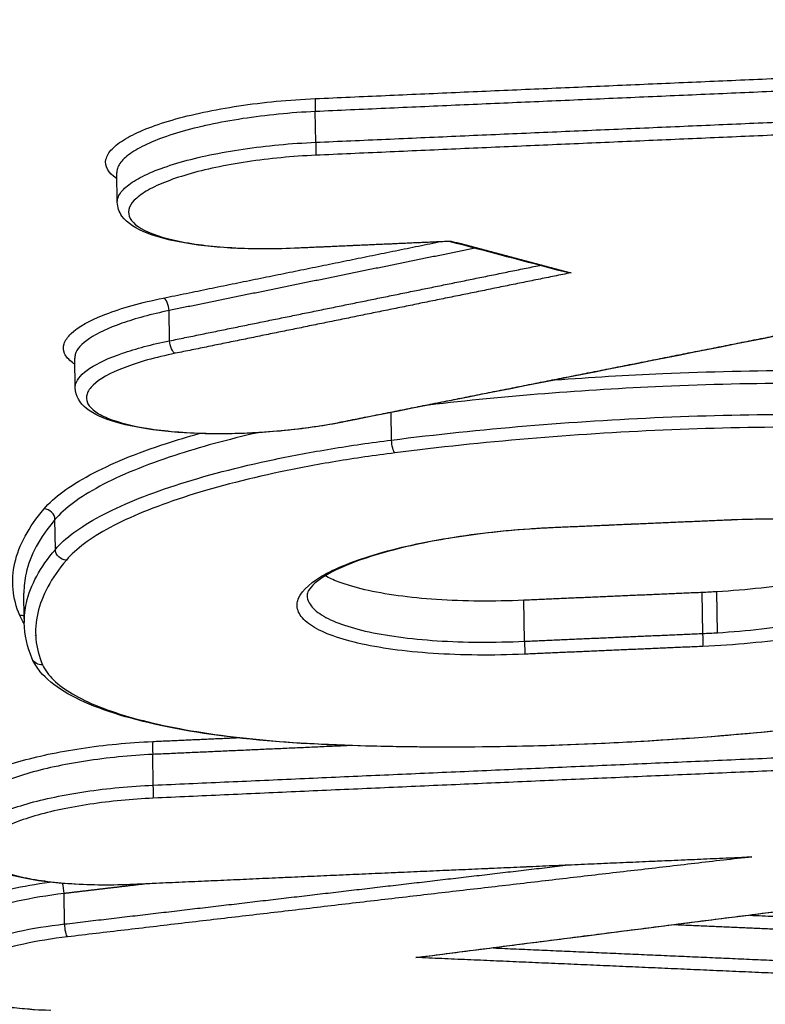
# Model space of a CAD drawing. Units: millimetres. Extents: x -6495 to 6495, y -6495 to 6495.
# Drawn here: x -142 to -135, y 4322 to 4332 of the extents above; entities that cross this region are included whole.
import ezdxf

# ---------------------------------------------------------------- set-up
doc = ezdxf.new("R2010")
doc.units = ezdxf.units.MM
doc.header["$LTSCALE"] = 20
doc.layers.add('2d', color=230, linetype='Continuous')

msp = doc.modelspace()

# ---------------------------------------------------------------- linework, layer by layer
at = {"layer": '2d'}
for p, q in [((-139.0913, 4330.582), (-139.0952, 4330.8727)), ((-140.9655, 4330.0149), (-140.9693, 4330.2954)), ((-140.4719, 4328.7071), (-140.4758, 4328.9926)), ((-141.3639, 4328.2612), (-141.3677, 4328.5417)), ((-138.3754, 4327.7694), (-138.3789, 4328.0297)), ((-141.5503, 4326.7371), (-141.554, 4327.0178)), ((-141.8439, 4326.0788), (-141.8472, 4326.3243)), ((-135.4343, 4325.9422), (-135.4396, 4326.3293)), ((-135.2966, 4325.9496), (-135.3018, 4326.3364)), ((-137.1195, 4325.8689), (-137.1247, 4326.256)), ((-140.6256, 4324.5092), (-140.6295, 4324.7999)), ((-141.4635, 4323.1981), (-141.4674, 4323.4861))]:
    msp.add_line(p, q, dxfattribs=at)
msp.add_circle((0, 0), 6494.7681, dxfattribs=at)
for centre, major_axis, ratio, start_param, end_param in [((-139.0892, 4330.8986), (-0.0044, 0.0999), 0.073493, 0.262204, 1.829913), ((-139.2961, 4329.6806), (-0.0045, 0.0999), 0.073515, 3.141593, 3.403796), ((-140.5243, 4329.0146), (-0.02, 0.098), 0.454178, 4.394139, 5.988797), ((-138.8568, 4328.0365), (-0.0196, 0.0981), 0.443226, 2.849055, 3.141593), ((-141.6515, 4327.0224), (-0.0763, 0.0646), 0.937246, 3.828675, 5.448058), ((-136.8533, 4327.0408), (-0.0044, 0.0999), 0.073291, 3.141593, 3.403803), ((-141.88, 4326.0159), (0.0919, 0.0395), 0.96197, 0.810124, 1.241696), ((-135.4403, 4325.9163), (-0.0043, 0.0999), 0.073161, 3.403807, 4.971598), ((-140.6235, 4324.8258), (-0.0045, 0.0999), 0.073643, 0.262199, 1.829872), ((-138.9757, 4324.9917), (0.0041, 0.0999), 0.366255, 3.141593, 3.423109), ((-140.6315, 4324.4833), (-0.0045, 0.0999), 0.073645, 3.403792, 4.971464), ((-141.4889, 4323.5111), (-0.0117, 0.0993), 0.192054, 4.435268, 5.473809)]:
    msp.add_ellipse(centre, major_axis=major_axis, ratio=ratio, start_param=start_param, end_param=end_param, dxfattribs=at)
at = {"layer": '2d', "extrusion": (0, 0, -1)}
for centre, major_axis, ratio, start_param, end_param in [((-139.0972, 4330.5561), (-0.0044, 0.0999), 0.073495, 1.31168, 2.879389), ((-140.4234, 4328.6851), (-0.02, 0.098), 0.454185, 3.435983, 5.030626), ((-138.3503, 4327.7447), (-0.0126, 0.0992), 0.226438, 3.410217, 4.993058), ((-135.1681, 4327.1139), (-0.0043, 0.0999), 0.073135, 2.879378, 3.141593), ((-141.4529, 4326.7324), (-0.0763, 0.0646), 0.93725, 3.976759, 5.596077), ((-137.1254, 4325.843), (-0.0044, 0.0999), 0.073318, 1.311631, 2.879383), ((-141.6775, 4325.7435), (0.0919, 0.0395), 0.961968, 1.899954, 3.141593), ((-140.816, 4323.6712), (-0.0045, 0.0999), 0.073663, 2.879394, 3.141593), ((-141.4419, 4323.1731), (-0.0117, 0.0993), 0.192057, 3.408139, 4.989508)]:
    msp.add_ellipse(centre, major_axis=major_axis, ratio=ratio, start_param=start_param, end_param=end_param, dxfattribs=at)
at = {"layer": '2d'}
for points, knots in [([(-169.2398, 4325.5745), (-167.1263, 4334.5269), (-165.0129, 4343.4794), (-162.8995, 4352.4318), (-154.2801, 4388.9433), (-145.6608, 4425.455), (-137.0415, 4461.9675)], [0, 0, 0, 0, 0.1038136, 0.1038136, 0.1038136, 0.5272032, 0.5272032, 0.5272032, 0.5272032]), ([(-136.6829, 4460.7647), (-136.8043, 4460.2459), (-136.9256, 4459.7271), (-137.047, 4459.2083), (-137.5325, 4457.133), (-138.018, 4455.0578), (-138.5035, 4452.9826), (-140.4454, 4444.6818), (-142.387, 4436.3813), (-144.3284, 4428.081), (-148.3851, 4410.7367), (-152.4408, 4393.3936), (-156.4956, 4376.0516), (-160.5504, 4358.7096), (-164.6043, 4341.3689), (-168.6575, 4324.0293)], [0, 0, 0, 0, 0.006, 0.006, 0.006, 0.03, 0.03, 0.03, 0.126, 0.126, 0.126, 0.3266017, 0.3266017, 0.3266017, 0.5272033, 0.5272033, 0.5272033, 0.5272033]), ([(-150.9848, 4309.1903), (-148.1162, 4321.7605), (-145.3687, 4333.7943), (-141.4337, 4351.0455), (-139.5128, 4359.4711), (-137.353, 4368.9516), (-136.2934, 4373.6046), (-135.7686, 4375.9092), (-135.5075, 4377.0561), (-135.3773, 4377.6281), (-135.3123, 4377.9138), (-135.2798, 4378.0566), (-135.2635, 4378.128), (-135.2554, 4378.1636), (-135.2514, 4378.1815), (-135.2493, 4378.1904), (-135.2483, 4378.1948), (-135.2478, 4378.1971), (-135.2476, 4378.198), (-135.2474, 4378.1987), (-135.2475, 4378.1986), (-130.0425, 4401.0638), (-126.142, 4418.2265), (-120.9312, 4441.1865), (-119.6203, 4446.9859), (-119.6005, 4447.1125)], [0, 0, 0, 0, 0.25, 0.25, 0.375, 0.4375, 0.46875, 0.484375, 0.4921875, 0.4960938, 0.4980469, 0.4990234, 0.4995117, 0.4997559, 0.4998779, 0.499939, 0.4999695, 0.4999847, 0.4999924, 0.4999924, 0.5, 0.5, 0.75, 0.75, 0.9999479, 0.9999479, 0.9999479, 0.9999479]), ([(-140.9685, 4330.237), (-140.9699, 4330.238), (-140.9712, 4330.2389), (-141.0523, 4330.2946), (-141.0867, 4330.3569), (-141.0651, 4330.4529), (-141.0456, 4330.4859), (-140.9837, 4330.551), (-140.9415, 4330.5831), (-140.8346, 4330.6467), (-140.7697, 4330.6781), (-140.6226, 4330.7373), (-140.5399, 4330.7655), (-140.3554, 4330.8191), (-140.2564, 4330.8437), (-140.0464, 4330.8882), (-139.934, 4330.9084), (-139.7025, 4330.9432), (-139.5842, 4330.9576), (-139.3426, 4330.9808), (-139.2186, 4330.9896), (-139.0954, 4330.995)], [0.002181129, 0.002181129, 0.002181129, 0.002181129, 0.002193388, 0.002193388, 0.002924518, 0.002924518, 0.003290083, 0.003290083, 0.003655647, 0.003655647, 0.004021212, 0.004021212, 0.004386777, 0.004386777, 0.004752341, 0.004752341, 0.005117906, 0.005117906, 0.005483471, 0.005483471, 0.005849036, 0.005849036, 0.005849036, 0.005849036]), ([(-139.0952, 4330.8727), (-139.3283, 4330.8617), (-139.5602, 4330.8388), (-139.8889, 4330.7886), (-139.9952, 4330.7692), (-140.194, 4330.7265), (-140.2877, 4330.703), (-140.4623, 4330.6518), (-140.5405, 4330.6249), (-140.6798, 4330.5685), (-140.7413, 4330.5386), (-140.8425, 4330.4782), (-140.8824, 4330.4476), (-140.941, 4330.3859), (-140.9594, 4330.3545), (-140.9683, 4330.3147), (-140.9693, 4330.3052), (-140.9692, 4330.2958)], [0, 0, 0, 0, 0.000701051, 0.000701051, 0.001051577, 0.001051577, 0.001402102, 0.001402102, 0.001752628, 0.001752628, 0.002103153, 0.002103153, 0.002453679, 0.002453679, 0.002804205, 0.002804205, 0.002914309, 0.002914309, 0.002914309, 0.002914309]), ([(-140.9654, 4330.0153), (-140.9656, 4330.0247), (-140.9646, 4330.0342), (-140.9556, 4330.074), (-140.9372, 4330.1052), (-140.8786, 4330.1666), (-140.8387, 4330.1969), (-140.7375, 4330.2568), (-140.6761, 4330.2863), (-140.5368, 4330.342), (-140.4585, 4330.3685), (-140.284, 4330.4187), (-140.1903, 4330.4417), (-139.9915, 4330.4833), (-139.8851, 4330.5022), (-139.5564, 4330.5506), (-139.3244, 4330.5723), (-139.0913, 4330.582)], [0.002659266, 0.002659266, 0.002659266, 0.002659266, 0.002767888, 0.002767888, 0.003113874, 0.003113874, 0.00345986, 0.00345986, 0.003805846, 0.003805846, 0.004151832, 0.004151832, 0.004497818, 0.004497818, 0.004843804, 0.004843804, 0.005535776, 0.005535776, 0.005535776, 0.005535776]), ([(-139.091, 4330.4597), (-139.311, 4330.4499), (-139.5298, 4330.4289), (-139.8399, 4330.3824), (-139.9403, 4330.3643), (-140.1278, 4330.3245), (-140.2162, 4330.3026), (-140.3809, 4330.2548), (-140.4548, 4330.2296), (-140.5862, 4330.1767), (-140.6442, 4330.1487), (-140.7396, 4330.0919), (-140.7773, 4330.0632), (-140.8325, 4330.0051), (-140.8499, 4329.9756), (-140.8692, 4329.8899), (-140.8385, 4329.8342), (-140.6961, 4329.7364), (-140.583, 4329.6931), (-140.3662, 4329.6429), (-140.2846, 4329.6283), (-140.1108, 4329.6047), (-140.0181, 4329.5955), (-139.8215, 4329.5826), (-139.7176, 4329.5789), (-139.5074, 4329.5773), (-139.3999, 4329.5793), (-139.2899, 4329.5842)], [0, 0, 0, 0, 0.000661387, 0.000661387, 0.000992081, 0.000992081, 0.001322774, 0.001322774, 0.001653468, 0.001653468, 0.001984161, 0.001984161, 0.002314855, 0.002314855, 0.002645548, 0.002645548, 0.003306935, 0.003306935, 0.003968322, 0.003968322, 0.004299016, 0.004299016, 0.004629709, 0.004629709, 0.004960403, 0.004960403, 0.005291096, 0.005291096, 0.005291096, 0.005291096]), ([(-139.2917, 4329.5807), (-139.4751, 4329.5725), (-139.6591, 4329.5723), (-140.0039, 4329.5878), (-140.1685, 4329.6042), (-140.4558, 4329.652), (-140.5815, 4329.6839), (-140.7874, 4329.7648), (-140.8702, 4329.8142), (-140.9476, 4329.923), (-140.9648, 4329.9685), (-140.9654, 4330.0153)], [0, 0, 0, 0, 0.0552403, 0.0552403, 0.1115407, 0.1115407, 0.1683083, 0.1683083, 0.2279902, 0.2279902, 0.2589739, 0.2589739, 0.2589739, 0.2589739]), ([(-137.8258, 4329.6456), (-137.8217, 4329.6458), (-137.8176, 4329.647), (-137.8136, 4329.6491), (-137.8133, 4329.6492), (-137.8129, 4329.6494), (-137.8126, 4329.6496)], [0.00013552616, 0.00013552616, 0.00013552616, 0.00013552616, 0.00016165467, 0.00016165467, 0.00016165467, 0.00016397662, 0.00016397662, 0.00016397662, 0.00016397662]), ([(-136.6798, 4329.3497), (-136.6805, 4329.3497), (-136.6811, 4329.3497), (-136.6818, 4329.3497), (-136.7016, 4329.3497), (-136.7217, 4329.3522), (-136.7411, 4329.3573)], [-0.0000020144, -0.0000020144, -0.0000020144, -0.0000020144, 0, 0, 0, 0.00006065701, 0.00006065701, 0.00006065701, 0.00006065701]), ([(-141.3669, 4328.4849), (-141.3748, 4328.4901), (-141.3822, 4328.4954), (-141.4251, 4328.5281), (-141.4496, 4328.5568), (-141.476, 4328.6168), (-141.4774, 4328.6481), (-141.457, 4328.7109), (-141.4354, 4328.7426), (-141.3353, 4328.8385), (-141.2242, 4328.9009), (-140.9253, 4329.0163), (-140.7413, 4329.0679), (-140.5305, 4329.111)], [0.003144494, 0.003144494, 0.003144494, 0.003144494, 0.003213937, 0.003213937, 0.003571041, 0.003571041, 0.003928145, 0.003928145, 0.004285249, 0.004285249, 0.004999457, 0.004999457, 0.005713665, 0.005713665, 0.005713665, 0.005713665]), ([(-140.4758, 4328.9926), (-140.6438, 4328.9578), (-140.7943, 4328.9171), (-141.0488, 4328.8278), (-141.1534, 4328.7788), (-141.3028, 4328.6787), (-141.3488, 4328.6269), (-141.3662, 4328.5651), (-141.3678, 4328.5533), (-141.3676, 4328.5417)], [0, 0, 0, 0, 0.00057701, 0.00057701, 0.00115402, 0.00115402, 0.001731031, 0.001731031, 0.001867148, 0.001867148, 0.001867148, 0.001867148]), ([(-141.3638, 4328.2613), (-141.364, 4328.2729), (-141.3624, 4328.2846), (-141.345, 4328.3463), (-141.299, 4328.3979), (-141.1496, 4328.4971), (-141.045, 4328.5455), (-140.7905, 4328.6334), (-140.64, 4328.6732), (-140.4719, 4328.7071)], [0.003559452, 0.003559452, 0.003559452, 0.003559452, 0.00369366, 0.00369366, 0.004263006, 0.004263006, 0.004832351, 0.004832351, 0.005401696, 0.005401696, 0.005401696, 0.005401696]), ([(-140.4171, 4328.5887), (-140.6049, 4328.5503), (-140.7689, 4328.5043), (-141.0351, 4328.4015), (-141.1341, 4328.3459), (-141.2233, 4328.2604), (-141.2425, 4328.2322), (-141.2607, 4328.1763), (-141.2594, 4328.1484), (-141.236, 4328.0949), (-141.2141, 4328.0694), (-141.1501, 4328.0206), (-141.1076, 4327.9974), (-140.9547, 4327.9344), (-140.8146, 4327.8995), (-140.4849, 4327.8505), (-140.2919, 4327.8359), (-139.9868, 4327.8309), (-139.8805, 4327.832), (-139.6691, 4327.8396), (-139.5632, 4327.8461), (-139.3512, 4327.8645), (-139.2456, 4327.8765), (-139.0432, 4327.9047), (-138.9452, 4327.9212), (-138.8506, 4327.9401)], [0, 0, 0, 0, 0.000644801, 0.000644801, 0.001289602, 0.001289602, 0.001612002, 0.001612002, 0.001934403, 0.001934403, 0.002256803, 0.002256803, 0.002579204, 0.002579204, 0.003224005, 0.003224005, 0.003868806, 0.003868806, 0.004191206, 0.004191206, 0.004513607, 0.004513607, 0.004836007, 0.004836007, 0.005158408, 0.005158408, 0.005158408, 0.005158408]), ([(-136.8323, 4328.3374), (-136.4943, 4328.3629), (-136.1547, 4328.383), (-135.3746, 4328.4169), (-134.9378, 4328.4268), (-134.0847, 4328.428), (-133.6659, 4328.4196), (-133.2549, 4328.4017)], [0.001596859, 0.001596859, 0.001596859, 0.001596859, 0.002614225, 0.002614225, 0.003921338, 0.003921338, 0.00522845, 0.00522845, 0.00522845, 0.00522845]), ([(-138.8373, 4327.9384), (-138.9983, 4327.9063), (-139.1755, 4327.88), (-139.4451, 4327.8523), (-139.5364, 4327.8449), (-139.6387, 4327.8388), (-139.6501, 4327.8381), (-139.6957, 4327.8357), (-139.7299, 4327.8341), (-139.8665, 4327.8288), (-139.9686, 4327.8274), (-140.2471, 4327.8306), (-140.4201, 4327.8412), (-140.7271, 4327.8778), (-140.8645, 4327.9043), (-141.0946, 4327.9719), (-141.1887, 4328.0134), (-141.3176, 4328.1166), (-141.3628, 4328.1854), (-141.3638, 4328.2613)], [0, 0, 0, 0, 0.0547424, 0.0547424, 0.0820895, 0.0820895, 0.0855123, 0.0855123, 0.0957851, 0.0957851, 0.126714, 0.126714, 0.1824972, 0.1824972, 0.2379823, 0.2379823, 0.2950571, 0.2950571, 0.3451727, 0.3451727, 0.3451727, 0.3451727]), ([(-133.2853, 4328.2807), (-133.6914, 4328.2981), (-134.1052, 4328.3063), (-134.9481, 4328.3046), (-135.3797, 4328.2946), (-136.559, 4328.2427), (-137.2965, 4328.1843), (-138.0255, 4328.1001)], [0, 0, 0, 0, 0.001296549, 0.001296549, 0.002593099, 0.002593099, 0.00482454, 0.00482454, 0.00482454, 0.00482454]), ([(-138.3754, 4327.7694), (-137.5314, 4327.876), (-136.676, 4327.9476), (-135.3758, 4328.0035), (-134.9441, 4328.013), (-134.1013, 4328.0138), (-133.6874, 4328.0052), (-133.2814, 4327.9873)], [0, 0, 0, 0, 0.00258291, 0.00258291, 0.003874365, 0.003874365, 0.00516582, 0.00516582, 0.00516582, 0.00516582]), ([(-133.3118, 4327.8664), (-133.7129, 4327.8838), (-134.1218, 4327.892), (-134.9544, 4327.8908), (-135.3808, 4327.8812), (-136.6653, 4327.8253), (-137.5104, 4327.754), (-138.3441, 4327.6482)], [0, 0, 0, 0, 0.001280832, 0.001280832, 0.002561665, 0.002561665, 0.00512333, 0.00512333, 0.00512333, 0.00512333]), ([(-141.6578, 4327.1188), (-141.5649, 4327.2283), (-141.4202, 4327.3354), (-141.1271, 4327.4923), (-141.0159, 4327.5443), (-140.7737, 4327.6439), (-140.6424, 4327.6919), (-140.4031, 4327.7701), (-140.3, 4327.8012), (-140.1925, 4327.8314)], [0, 0, 0, 0, 0.001217875, 0.001217875, 0.001826813, 0.001826813, 0.002435751, 0.002435751, 0.002856354, 0.002856354, 0.002856354, 0.002856354]), ([(-139.635, 4327.839), (-139.9205, 4327.7744), (-140.1876, 4327.7017), (-140.5613, 4327.5792), (-140.6897, 4327.5321), (-140.9265, 4327.4345), (-141.0353, 4327.3836), (-141.3218, 4327.2298), (-141.4633, 4327.125), (-141.554, 4327.0178)], [0.001387299, 0.001387299, 0.001387299, 0.001387299, 0.002413936, 0.002413936, 0.00301742, 0.00301742, 0.003620904, 0.003620904, 0.004827872, 0.004827872, 0.004827872, 0.004827872]), ([(-141.5503, 4326.7371), (-141.4595, 4326.8441), (-141.318, 4326.9486), (-141.0315, 4327.1017), (-140.9227, 4327.1523), (-140.686, 4327.2494), (-140.5575, 4327.2962), (-140.1424, 4327.4314), (-139.8219, 4327.5151), (-139.3077, 4327.6229), (-139.1299, 4327.6561), (-138.7613, 4327.7171), (-138.5699, 4327.7449), (-138.3754, 4327.7694)], [0, 0, 0, 0, 0.001190706, 0.001190706, 0.001786059, 0.001786059, 0.002381412, 0.002381412, 0.003572118, 0.003572118, 0.004167471, 0.004167471, 0.004762824, 0.004762824, 0.004762824, 0.004762824]), ([(-138.3441, 4327.6482), (-138.5342, 4327.6241), (-138.7212, 4327.5968), (-139.0814, 4327.5367), (-139.2552, 4327.5041), (-139.7576, 4327.3982), (-140.0709, 4327.316), (-140.4765, 4327.1836), (-140.602, 4327.1377), (-140.8333, 4327.0426), (-140.9396, 4326.9929), (-141.2196, 4326.843), (-141.3579, 4326.7407), (-141.4466, 4326.636)], [0, 0, 0, 0, 0.000589715, 0.000589715, 0.001179429, 0.001179429, 0.002358858, 0.002358858, 0.002948573, 0.002948573, 0.003538287, 0.003538287, 0.004717716, 0.004717716, 0.004717716, 0.004717716]), ([(-135.1621, 4327.0175), (-135.0116, 4327.024), (-134.8619, 4327.0265), (-134.5735, 4327.0237), (-134.4341, 4327.0185), (-134.1648, 4327.0003), (-134.036, 4326.9872), (-133.799, 4326.9544), (-133.6893, 4326.9344), (-133.4894, 4326.8876), (-133.402, 4326.8613), (-133.2518, 4326.8034), (-133.1883, 4326.7714), (-133.0907, 4326.7037), (-133.0562, 4326.6682), (-133.0155, 4326.5938), (-133.0098, 4326.5548), (-133.0367, 4326.4376), (-133.1146, 4326.3562), (-133.3099, 4326.2409), (-133.3888, 4326.2031), (-133.5704, 4326.1306), (-133.6716, 4326.0964), (-133.8945, 4326.0322), (-134.0176, 4326.0019), (-134.2752, 4325.9479), (-134.4102, 4325.924), (-134.693, 4325.8821), (-134.8403, 4325.8644), (-135.1349, 4325.8367), (-135.2837, 4325.8264), (-135.4342, 4325.8199)], [0, 0, 0, 0, 0.000452493, 0.000452493, 0.000904986, 0.000904986, 0.00135748, 0.00135748, 0.001809973, 0.001809973, 0.002262466, 0.002262466, 0.002714959, 0.002714959, 0.003167452, 0.003167452, 0.003619945, 0.003619945, 0.004524932, 0.004524932, 0.004977425, 0.004977425, 0.005429918, 0.005429918, 0.005882411, 0.005882411, 0.006334904, 0.006334904, 0.006787398, 0.006787398, 0.007239891, 0.007239891, 0.007239891, 0.007239891]), ([(-141.554, 4327.0178), (-141.699, 4326.8466), (-141.823, 4326.6147), (-141.848, 4326.3874), (-141.8473, 4326.3259)], [0, 0, 0, 0, 0.001902722, 0.00261482, 0.00261482, 0.00261482, 0.00261482]), ([(-137.1193, 4325.7466), (-137.2698, 4325.74), (-137.4195, 4325.7374), (-137.7078, 4325.7399), (-137.8473, 4325.7449), (-138.1165, 4325.7628), (-138.2454, 4325.7757), (-138.4823, 4325.8082), (-138.592, 4325.8279), (-138.792, 4325.8744), (-138.8793, 4325.9005), (-139.0296, 4325.9581), (-139.093, 4325.99), (-139.1906, 4326.0575), (-139.2252, 4326.0929), (-139.2658, 4326.1672), (-139.2716, 4326.2062), (-139.2446, 4326.3235), (-139.1667, 4326.405), (-138.9714, 4326.5207), (-138.8926, 4326.5587), (-138.711, 4326.6316), (-138.6098, 4326.6659), (-138.3869, 4326.7305), (-138.2638, 4326.7609), (-138.0062, 4326.8153), (-137.8711, 4326.8395), (-137.5884, 4326.8816), (-137.4411, 4326.8995), (-137.1465, 4326.9275), (-136.9976, 4326.9378), (-136.8471, 4326.9444)], [0, 0, 0, 0, 0.000452507, 0.000452507, 0.000905014, 0.000905014, 0.001357521, 0.001357521, 0.001810029, 0.001810029, 0.002262536, 0.002262536, 0.002715043, 0.002715043, 0.00316755, 0.00316755, 0.003620057, 0.003620057, 0.004525071, 0.004525071, 0.004977579, 0.004977579, 0.005430086, 0.005430086, 0.005882593, 0.005882593, 0.0063351, 0.0063351, 0.006787607, 0.006787607, 0.007240114, 0.007240114, 0.007240114, 0.007240114]), ([(-136.8489, 4326.9409), (-136.8783, 4326.9396), (-136.9078, 4326.9382), (-136.9814, 4326.9342), (-137.0257, 4326.9315), (-137.2028, 4326.9192), (-137.3358, 4326.9069), (-137.7065, 4326.8639), (-137.9416, 4326.8256), (-138.3564, 4326.7356), (-138.543, 4326.6832), (-138.8465, 4326.5724), (-138.9687, 4326.5121), (-139.1244, 4326.4027), (-139.1617, 4326.3514), (-139.1723, 4326.3169), (-139.173, 4326.311), (-139.1729, 4326.3052)], [0, 0, 0, 0, 0.0088557, 0.0088557, 0.0221423, 0.0221423, 0.0621373, 0.0621373, 0.1362398, 0.1362398, 0.2084885, 0.2084885, 0.2797961, 0.2797961, 0.3470251, 0.3470251, 0.3654882, 0.3654882, 0.3654882, 0.3654882]), ([(-133.1206, 4326.6486), (-133.1208, 4326.664), (-133.126, 4326.6816), (-133.1759, 4326.735), (-133.219, 4326.7664), (-133.3594, 4326.8363), (-133.471, 4326.8748), (-133.7497, 4326.9416), (-133.9238, 4326.9699), (-134.3148, 4327.0097), (-134.5383, 4327.021), (-134.8977, 4327.0224), (-135.0307, 4327.0198), (-135.1638, 4327.014)], [0, 0, 0, 0, 0.0492789, 0.0492789, 0.0959748, 0.0959748, 0.1584876, 0.1584876, 0.2261328, 0.2261328, 0.2972444, 0.2972444, 0.3373379, 0.3373379, 0.3373379, 0.3373379]), ([(-133.2922, 4326.8027), (-133.2977, 4326.799), (-133.3032, 4326.7953), (-133.365, 4326.7551), (-133.4345, 4326.7188), (-133.5936, 4326.65), (-133.6836, 4326.6172), (-133.8844, 4326.5547), (-133.995, 4326.5252), (-134.2282, 4326.472), (-134.3516, 4326.4479), (-134.7437, 4326.3835), (-135.0196, 4326.3532), (-135.3018, 4326.3364)], [0.004143649, 0.004143649, 0.004143649, 0.004143649, 0.004186366, 0.004186366, 0.004605003, 0.004605003, 0.00502364, 0.00502364, 0.005442276, 0.005442276, 0.005860913, 0.005860913, 0.006698186, 0.006698186, 0.006698186, 0.006698186]), ([(-141.8435, 4326.0461), (-141.8441, 4326.1074), (-141.8191, 4326.3345), (-141.6953, 4326.566), (-141.5503, 4326.7371)], [0.001193355, 0.001193355, 0.001193355, 0.001193355, 0.001902722, 0.003805444, 0.003805444, 0.003805444, 0.003805444]), ([(-135.2966, 4325.9496), (-135.1566, 4325.9582), (-135.018, 4325.9702), (-134.7437, 4326.0009), (-134.6074, 4326.0198), (-134.349, 4326.0627), (-134.2256, 4326.087), (-133.9904, 4326.141), (-133.8802, 4326.1706), (-133.5807, 4326.2643), (-133.4171, 4326.3353), (-133.2488, 4326.4447), (-133.2044, 4326.4823), (-133.1429, 4326.557), (-133.1255, 4326.5939), (-133.1208, 4326.6365), (-133.1205, 4326.6426), (-133.1206, 4326.6486)], [0.000136774, 0.000136774, 0.000136774, 0.000136774, 0.0005554, 0.0005554, 0.000974026, 0.000974026, 0.001392653, 0.001392653, 0.001811279, 0.001811279, 0.002648532, 0.002648532, 0.003067158, 0.003067158, 0.003485785, 0.003485785, 0.003555733, 0.003555733, 0.003555733, 0.003555733]), ([(-137.1247, 4326.256), (-137.2686, 4326.2497), (-137.4093, 4326.2472), (-137.6844, 4326.2495), (-137.8202, 4326.2544), (-138.0776, 4326.2715), (-138.1988, 4326.2835), (-138.4263, 4326.3146), (-138.533, 4326.3338), (-138.7221, 4326.3777), (-138.8059, 4326.4025), (-138.9248, 4326.448), (-138.9661, 4326.4668), (-139.002, 4326.4863)], [0, 0, 0, 0, 0.000427165, 0.000427165, 0.000854331, 0.000854331, 0.001281496, 0.001281496, 0.001708662, 0.001708662, 0.002135827, 0.002135827, 0.002408393, 0.002408393, 0.002408393, 0.002408393]), ([(-139.1729, 4326.3052), (-139.1726, 4326.2801), (-139.1658, 4326.2552), (-139.1332, 4326.1957), (-139.1002, 4326.1619), (-139.0068, 4326.0976), (-138.9461, 4326.0672), (-138.8024, 4326.0124), (-138.7189, 4325.9877), (-138.5277, 4325.9436), (-138.4228, 4325.925), (-138.1962, 4325.8944), (-138.073, 4325.8824), (-137.8155, 4325.8658), (-137.6822, 4325.8613), (-137.4065, 4325.8595), (-137.2634, 4325.8623), (-137.1195, 4325.8689)], [0.00355565, 0.00355565, 0.00355565, 0.00355565, 0.003844702, 0.003844702, 0.004271892, 0.004271892, 0.004699081, 0.004699081, 0.00512627, 0.00512627, 0.005553459, 0.005553459, 0.005980648, 0.005980648, 0.006407837, 0.006407837, 0.006835027, 0.006835027, 0.006835027, 0.006835027]), ([(-138.9799, 4324.8917), (-139.427, 4324.9102), (-139.8506, 4324.9505), (-140.5784, 4325.0679), (-140.8935, 4325.1458), (-141.3914, 4325.3339), (-141.5805, 4325.4452), (-141.725, 4325.62), (-141.7508, 4325.6609), (-141.7693, 4325.704)], [0, 0, 0, 0, 0.1441444, 0.1441444, 0.286182, 0.286182, 0.4306112, 0.4306112, 0.4714258, 0.4714258, 0.4714258, 0.4714258]), ([(-141.6712, 4325.6471), (-141.6499, 4325.5978), (-141.6151, 4325.5495), (-141.5204, 4325.4573), (-141.4605, 4325.4131), (-141.2442, 4325.2864), (-141.0476, 4325.2088), (-140.6939, 4325.1106), (-140.566, 4325.0807), (-140.2897, 4325.0263), (-140.1402, 4325.0019), (-139.6734, 4324.9391), (-139.3353, 4324.9104), (-138.9695, 4324.8953)], [0, 0, 0, 0, 0.000589689, 0.000589689, 0.001179378, 0.001179378, 0.002358756, 0.002358756, 0.002948445, 0.002948445, 0.003538134, 0.003538134, 0.004717512, 0.004717512, 0.004717512, 0.004717512]), ([(-133.9308, 4325.1117), (-134.3681, 4325.0569), (-134.8162, 4325.0106), (-135.7121, 4324.9375), (-136.1628, 4324.9104), (-137.4173, 4324.8609), (-138.2248, 4324.8605), (-138.9799, 4324.8917)], [0, 0, 0, 0, 0.1357425, 0.1357425, 0.2703215, 0.2703215, 0.5138585, 0.5138585, 0.5138585, 0.5138585]), ([(-138.9695, 4324.8953), (-138.5685, 4324.8786), (-138.1596, 4324.871), (-137.327, 4324.8732), (-136.9007, 4324.8832), (-135.6162, 4324.9393), (-134.771, 4325.0101), (-133.9372, 4325.1145)], [0, 0, 0, 0, 0.001280848, 0.001280848, 0.002561697, 0.002561697, 0.005123393, 0.005123393, 0.005123393, 0.005123393]), ([(-142.3744, 4324.2079), (-142.3781, 4324.2102), (-142.3817, 4324.2126), (-142.4597, 4324.2662), (-142.4919, 4324.3245), (-142.4717, 4324.4142), (-142.4535, 4324.4451), (-142.3956, 4324.506), (-142.3562, 4324.5361), (-142.2562, 4324.5956), (-142.1955, 4324.625), (-142.0579, 4324.6804), (-141.9805, 4324.7069), (-141.8081, 4324.7571), (-141.7155, 4324.7801), (-141.5191, 4324.8219), (-141.414, 4324.8408), (-141.0892, 4324.8897), (-140.8601, 4324.9118), (-140.6298, 4324.9222)], [0.002019324, 0.002019324, 0.002019324, 0.002019324, 0.002051185, 0.002051185, 0.002734913, 0.002734913, 0.003076777, 0.003076777, 0.003418641, 0.003418641, 0.003760506, 0.003760506, 0.00410237, 0.00410237, 0.004444234, 0.004444234, 0.004786098, 0.004786098, 0.005469826, 0.005469826, 0.005469826, 0.005469826]), ([(-140.6295, 4324.7999), (-140.8466, 4324.7895), (-141.0626, 4324.768), (-141.3688, 4324.721), (-141.4679, 4324.7028), (-141.653, 4324.6629), (-141.7403, 4324.641), (-141.9029, 4324.5931), (-141.9758, 4324.568), (-142.1055, 4324.5153), (-142.1628, 4324.4875), (-142.257, 4324.4311), (-142.2942, 4324.4026), (-142.3488, 4324.3451), (-142.366, 4324.3159), (-142.3743, 4324.2788), (-142.3752, 4324.27), (-142.3751, 4324.2612)], [0, 0, 0, 0, 0.000653036, 0.000653036, 0.000979554, 0.000979554, 0.001306072, 0.001306072, 0.00163259, 0.00163259, 0.001959108, 0.001959108, 0.002285626, 0.002285626, 0.002612144, 0.002612144, 0.002714708, 0.002714708, 0.002714708, 0.002714708]), ([(-142.3713, 4323.9808), (-142.3714, 4323.9895), (-142.3705, 4323.9984), (-142.3622, 4324.0354), (-142.345, 4324.0645), (-142.2904, 4324.1217), (-142.2533, 4324.15), (-142.159, 4324.2058), (-142.1018, 4324.2333), (-141.9721, 4324.2852), (-141.8991, 4324.3099), (-141.7365, 4324.3567), (-141.6493, 4324.3782), (-141.4641, 4324.417), (-141.365, 4324.4346), (-141.0588, 4324.4798), (-140.8427, 4324.5), (-140.6256, 4324.5092)], [0.002477098, 0.002477098, 0.002477098, 0.002477098, 0.002578281, 0.002578281, 0.002900566, 0.002900566, 0.003222851, 0.003222851, 0.003545136, 0.003545136, 0.003867421, 0.003867421, 0.004189706, 0.004189706, 0.004511991, 0.004511991, 0.005156562, 0.005156562, 0.005156562, 0.005156562]), ([(-140.6253, 4324.3869), (-140.8293, 4324.3777), (-141.0322, 4324.3581), (-141.4156, 4324.3004), (-141.5924, 4324.2629), (-141.8215, 4324.1962), (-141.89, 4324.1728), (-142.0118, 4324.1237), (-142.0656, 4324.0977), (-142.1541, 4324.045), (-142.189, 4324.0183), (-142.2403, 4323.9644), (-142.2564, 4323.937), (-142.2743, 4323.8576), (-142.2458, 4323.806), (-142.1138, 4323.7152), (-142.0089, 4323.6752), (-141.8078, 4323.6287), (-141.7322, 4323.6152), (-141.5709, 4323.5934), (-141.4851, 4323.585), (-141.3027, 4323.5731), (-141.2064, 4323.5697), (-141.0114, 4323.5683), (-140.9117, 4323.5702), (-140.8097, 4323.5748)], [0, 0, 0, 0, 0.000613371, 0.000613371, 0.001226742, 0.001226742, 0.001533428, 0.001533428, 0.001840113, 0.001840113, 0.002146799, 0.002146799, 0.002453484, 0.002453484, 0.003066855, 0.003066855, 0.003680226, 0.003680226, 0.003986912, 0.003986912, 0.004293597, 0.004293597, 0.004600283, 0.004600283, 0.004906968, 0.004906968, 0.004906968, 0.004906968]), ([(-140.8115, 4323.5713), (-140.982, 4323.5637), (-141.153, 4323.5633), (-141.4736, 4323.5777), (-141.6267, 4323.5928), (-141.894, 4323.6372), (-142.0111, 4323.667), (-142.2037, 4323.7428), (-142.2818, 4323.7893), (-142.3547, 4323.8933), (-142.3707, 4323.9364), (-142.3713, 4323.9808)], [0, 0, 0, 0, 0.0513525, 0.0513525, 0.1036979, 0.1036979, 0.1565365, 0.1565365, 0.2123057, 0.2123057, 0.2408076, 0.2408076, 0.2408076, 0.2408076]), ([(-142.621, 4322.9937), (-142.7022, 4323.0431), (-142.7384, 4323.0995), (-142.7052, 4323.2477), (-142.5721, 4323.3415), (-142.2429, 4323.4618), (-142.1116, 4323.4986), (-141.8544, 4323.5544), (-141.7327, 4323.5758), (-141.6057, 4323.5934)], [0.001352627, 0.001352627, 0.001352627, 0.001352627, 0.002025176, 0.002025176, 0.003037764, 0.003037764, 0.003544058, 0.003544058, 0.003937522, 0.003937522, 0.003937522, 0.003937522]), ([(-141.4674, 4323.4861), (-141.6236, 4323.4672), (-141.7735, 4323.442), (-142.0445, 4323.3823), (-142.1674, 4323.3473), (-142.4756, 4323.2337), (-142.6004, 4323.1455), (-142.6208, 4323.0541), (-142.6216, 4323.0462), (-142.6215, 4323.0384)], [0, 0, 0, 0, 0.00047785, 0.00047785, 0.000955699, 0.000955699, 0.001911398, 0.001911398, 0.002001997, 0.002001997, 0.002001997, 0.002001997]), ([(-142.6178, 4322.7581), (-142.6179, 4322.7659), (-142.617, 4322.7737), (-142.5966, 4322.8649), (-142.4719, 4322.9523), (-142.1637, 4323.0639), (-142.0408, 4323.098), (-141.7697, 4323.1559), (-141.6197, 4323.1801), (-141.4635, 4323.1981)], [0.00180645, 0.00180645, 0.00180645, 0.00180645, 0.001896233, 0.001896233, 0.00284435, 0.00284435, 0.003318408, 0.003318408, 0.003792466, 0.003792466, 0.003792466, 0.003792466]), ([(-141.4356, 4323.0767), (-141.7269, 4323.0423), (-141.9925, 4322.9844), (-142.3755, 4322.8445), (-142.4917, 4322.7626), (-142.5265, 4322.6072), (-142.446, 4322.5348), (-142.1987, 4322.4538), (-142.098, 4322.4319), (-141.8628, 4322.3989), (-141.7336, 4322.3886), (-141.5929, 4322.3844)], [0, 0, 0, 0, 0.00089072, 0.00089072, 0.00178144, 0.00178144, 0.00267216, 0.00267216, 0.00311752, 0.00311752, 0.003562879, 0.003562879, 0.003562879, 0.003562879]), ([(-141.6021, 4322.3808), (-141.747, 4322.3852), (-141.8854, 4322.3964), (-142.1323, 4322.4316), (-142.243, 4322.4561), (-142.4279, 4322.5196), (-142.5029, 4322.5583), (-142.5913, 4322.6525), (-142.617, 4322.7037), (-142.6178, 4322.7581)], [0, 0, 0, 0, 0.046023, 0.046023, 0.0930791, 0.0930791, 0.1425075, 0.1425075, 0.1757611, 0.1757611, 0.1757611, 0.1757611])]:
    msp.add_open_spline(points, degree=3, knots=knots, dxfattribs=at)
for points in [[(-117.62, 4446.8358), (-127.328, 4403.9385), (-137.8019, 4357.9177), (-149.0394, 4308.743)], [(-140.9692, 4330.2958), (-140.9692, 4330.2957), (-140.9692, 4330.2956), (-140.9692, 4330.2954)], [(-137.8258, 4329.6456), (-138.3144, 4329.6241), (-138.803, 4329.6025), (-139.2917, 4329.5807)], [(-136.7411, 4329.3573), (-137.1039, 4329.4534), (-137.4667, 4329.5495), (-137.8295, 4329.6455)], [(-134.6036, 4328.7793), (-136.0149, 4328.5001), (-137.4261, 4328.2197), (-138.8373, 4327.9384)], [(-141.8863, 4326.1123), (-141.9564, 4326.2752), (-141.9861, 4326.6058), (-141.804, 4326.9461), (-141.6578, 4327.1188)], [(-135.1638, 4327.014), (-135.7255, 4326.9898), (-136.2872, 4326.9654), (-136.8489, 4326.9409)], [(-141.4466, 4326.636), (-141.5903, 4326.4664), (-141.7692, 4326.132), (-141.74, 4325.8071), (-141.6712, 4325.6471)], [(-141.8473, 4326.3259), (-141.8473, 4326.3253), (-141.8473, 4326.3248), (-141.8473, 4326.3243)], [(-135.3018, 4326.3364), (-135.3477, 4326.3336), (-135.3937, 4326.3313), (-135.4396, 4326.3293)], [(-141.844, 4326.038), (-141.8614, 4326.0624), (-141.8756, 4326.0872), (-141.8863, 4326.1123)], [(-141.7693, 4325.704), (-141.8169, 4325.8146), (-141.8426, 4325.9297), (-141.8442, 4326.0461)], [(-141.7365, 4325.9245), (-141.7367, 4325.9246), (-141.7369, 4325.9248), (-141.7371, 4325.925)], [(-135.4343, 4325.9422), (-135.3883, 4325.9443), (-135.3424, 4325.9468), (-135.2966, 4325.9496)], [(-135.159, 4323.8207), (-137.0433, 4323.7395), (-138.9274, 4323.6564), (-140.8115, 4323.5713)], [(-134.9715, 4323.8322), (-135.0339, 4323.8273), (-135.0964, 4323.8234), (-135.159, 4323.8207)], [(-132.0418, 4323.6543), (-134.0482, 4323.4012), (-136.0546, 4323.146), (-138.0607, 4322.8886)], [(-138.0607, 4322.8885), (-138.0886, 4322.8849), (-138.1167, 4322.8826), (-138.1452, 4322.8814)]]:
    msp.add_open_spline(points, degree=3, dxfattribs=at)
for points, weights in [([(-139.0954, 4330.995), (-136.4462, 4331.1128), (-133.7968, 4331.2269), (-131.1471, 4331.3373)], [1, 0.999999301585, 0.999999301585, 1]), ([(-131.1471, 4331.215), (-133.7967, 4331.1046), (-136.4461, 4330.9905), (-139.0952, 4330.8727)], [1, 0.999999301585, 0.999999301585, 1]), ([(-139.0913, 4330.582), (-136.4422, 4330.6998), (-133.7928, 4330.814), (-131.1432, 4330.9244)], [1, 0.999999301432, 0.999999301432, 1]), ([(-131.1433, 4330.8021), (-133.7928, 4330.6916), (-136.442, 4330.5775), (-139.091, 4330.4597)], [1, 0.999999301432, 0.999999301432, 1]), ([(-140.5305, 4329.111), (-139.6639, 4329.2881), (-138.7973, 4329.4647), (-137.9307, 4329.641)], [1, 0.999999898068, 0.999999871195, 0.999999919379]), ([(-139.2899, 4329.5842), (-138.7975, 4329.6061), (-138.305, 4329.628), (-137.8126, 4329.6496)], [1, 0.999999975859, 0.999999975859, 1]), ([(-137.8126, 4329.6496), (-137.435, 4329.5497), (-137.0574, 4329.4498), (-136.6798, 4329.3497)], [1, 0.999999985926, 0.999999985926, 1]), ([(-137.5871, 4329.5813), (-138.55, 4329.3856), (-139.5129, 4329.1893), (-140.4758, 4328.9926)], [0.999999928268, 0.999999859514, 0.999999883425, 1]), ([(-140.4719, 4328.7071), (-139.3064, 4328.9452), (-138.1408, 4329.1826), (-136.9751, 4329.4193)], [1, 0.999999858852, 0.999999853521, 0.999999984007]), ([(-136.6798, 4329.3497), (-137.9256, 4329.0969), (-139.1714, 4328.8432), (-140.4171, 4328.5887)], [1, 0.999999844844, 0.999999844844, 1]), ([(-138.8506, 4327.9401), (-137.4331, 4328.2227), (-136.0154, 4328.5043), (-134.5978, 4328.7848)], [1, 0.999999799127, 0.999999799127, 1]), ([(-136.8471, 4326.9444), (-136.2855, 4326.9689), (-135.7238, 4326.9933), (-135.1621, 4327.0175)], [1, 0.999999968597, 0.999999968597, 1]), ([(-135.4396, 4326.3293), (-136.0013, 4326.305), (-136.563, 4326.2806), (-137.1247, 4326.256)], [1, 0.999999968606, 0.999999968606, 1]), ([(-137.1195, 4325.8689), (-136.5578, 4325.8935), (-135.9961, 4325.918), (-135.4343, 4325.9422)], [1, 0.999999968597, 0.999999968597, 1]), ([(-135.4342, 4325.8199), (-135.9959, 4325.7956), (-136.5576, 4325.7712), (-137.1193, 4325.7466)], [1, 0.999999968597, 0.999999968597, 1]), ([(-140.6298, 4324.9222), (-140.3666, 4324.9341), (-140.1035, 4324.9459), (-139.8403, 4324.9577)], [1, 0.999999929622, 0.999999866134, 0.999999809539]), ([(-138.7589, 4324.8835), (-139.3825, 4324.8559), (-140.006, 4324.828), (-140.6295, 4324.7999)], [0.999999615789, 0.999999705167, 0.999999833238, 1]), ([(-140.6256, 4324.5092), (-137.9383, 4324.6303), (-135.2507, 4324.7475), (-132.5629, 4324.8609)], [1, 0.999999281099, 0.999999281099, 1]), ([(-132.5629, 4324.7386), (-135.2506, 4324.6252), (-137.9381, 4324.5079), (-140.6253, 4324.3869)], [1, 0.999999281099, 0.999999281099, 1]), ([(-134.9715, 4323.8322), (-137.1264, 4323.5828), (-139.2811, 4323.331), (-141.4356, 4323.0767)], [1, 0.99999953692, 0.99999953692, 1]), ([(-140.8097, 4323.5748), (-138.8638, 4323.6626), (-136.9177, 4323.7484), (-134.9715, 4323.8322)], [1, 0.999999623003, 0.999999623003, 1]), ([(-141.4635, 4323.1981), (-139.8868, 4323.3842), (-138.31, 4323.5689), (-136.7332, 4323.7524)], [1, 0.999999697848, 0.999999643661, 0.999999837441]), ([(-138.1452, 4322.8814), (-136.1131, 4323.1421), (-134.0808, 4323.4007), (-132.0484, 4323.6571)], [1, 0.999999587986, 0.999999587986, 1]), ([(-140.7032, 4323.5762), (-140.958, 4323.5462), (-141.2127, 4323.5162), (-141.4674, 4323.4861)], [0.999999873006, 0.999999908867, 0.999999951199, 1]), ([(-134.9899, 4323.2809), (-134.0685, 4323.2399), (-133.1472, 4323.1985), (-132.2258, 4323.1567)], [0.999999768205, 0.999999761214, 0.999999838479, 1]), ([(-132.2568, 4323.0358), (-133.4054, 4323.0879), (-134.5539, 4323.1394), (-135.7024, 4323.1901)], [1, 0.99999978794, 0.999999706822, 0.999999756645]), ([(-137.4117, 4322.9718), (-135.6922, 4322.8969), (-133.9726, 4322.8204), (-132.2528, 4322.7423)], [0.999999928091, 0.99999965845, 0.999999682419, 1]), ([(-132.2838, 4322.6214), (-134.2377, 4322.7101), (-136.1915, 4322.7967), (-138.1452, 4322.8814)], [1, 0.999999620944, 0.999999620944, 1])]:
    msp.add_rational_spline(points, weights, degree=3, dxfattribs=at)

doc.saveas('drawing.dxf')
